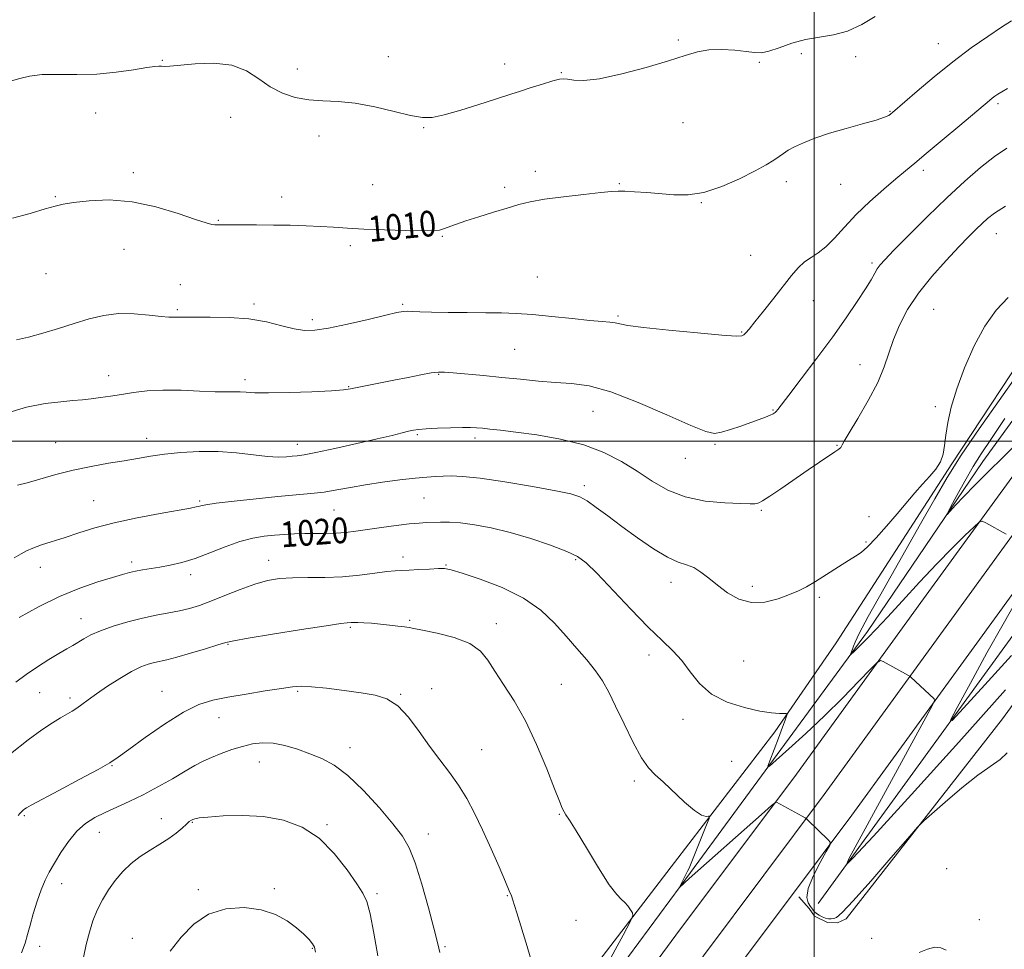
# Model space of a CAD drawing. Extents: x 2092300 to 2095200, y 362300 to 365200.
# Drawn here: x 2094252 to 2094559, y 363342 to 363631 of the extents above; entities that cross this region are included whole.
import ezdxf

# ---------------------------------------------------------------- set-up
doc = ezdxf.new("R2010")
doc.units = 0
doc.header["$MEASUREMENT"] = 0
for name, color, linetype, lineweight in [('32000', 7, 'Continuous', 0), ('DTM HARD BREAKLINE', 7, 'Continuous', 0), ('DTM SPOT ELEVATION', 2, 'Continuous', 13), ('INDEX CONTOUR', 41, 'Continuous', 13), ('INDEX CONTOUR LABEL', 244, 'Continuous', 0), ('INTERMEDIATE CONTOUR', 44, 'Continuous', 0)]:
    doc.layers.add(name, color=color, linetype=linetype, lineweight=lineweight)
doc.styles.add('Style-ITALICS', font='ITALICS.shx')

msp = doc.modelspace()

# ---------------------------------------------------------------- linework, layer by layer
at = {"layer": '32000', "flags": 128}
for points in [[(2094500, 365000), (2094500, 362500)], [(2095000, 363500), (2092500, 363500)]]:
    msp.add_lwpolyline(points, dxfattribs=at)
at = {"layer": 'DTM HARD BREAKLINE'}
for points in [[(2094153.778, 362932.457, 1041.07), (2094176.995, 362963.146, 1039.653), (2094220.553, 363023.737, 1036.568), (2094258.8, 363075.956, 1034.176), (2094301.482, 363134.835, 1031.401), (2094336.345, 363182.598, 1029.821), (2094375.652, 363235.461, 1028.079), (2094415.761, 363290.135, 1026.013), (2094456.826, 363346.013, 1023.798), (2094494.477, 363396.217, 1021.628), (2094533.293, 363449.71, 1019.192), (2094573.538, 363505.122, 1016.624), (2094615.002, 363562.307, 1013.597), (2094643.637, 363600.999, 1011.619), (2094676.096, 363645.774, 1008.858), (2094715.044, 363699.379, 1005.685), (2094755.572, 363755.489, 1002.614), (2094797.157, 363813.309, 1000.252), (2094839.325, 363872.131, 998.333), (2094886.344, 363935.879, 997.506), (2094927.779, 363993.225, 997.654), (2094957.548, 364033.688, 998.539), (2094978.471, 364062.641, 999.381), (2095000, 364092.877, 1000.883)], [(2094162.354, 362925.97, 1041.12), (2094185.65, 362956.763, 1039.703), (2094229.256, 363017.421, 1036.618), (2094267.491, 363069.623, 1034.226), (2094310.178, 363128.509, 1031.451), (2094345.003, 363176.22, 1029.871), (2094384.302, 363229.072, 1028.129), (2094424.429, 363283.771, 1026.063), (2094465.46, 363339.603, 1023.848), (2094503.131, 363389.833, 1021.678), (2094541.995, 363443.393, 1019.242), (2094582.241, 363498.806, 1016.674), (2094623.677, 363555.952, 1013.647), (2094652.312, 363594.645, 1011.669), (2094684.799, 363639.458, 1008.908), (2094723.752, 363693.07, 1005.735), (2094764.296, 363749.201, 1002.664), (2094805.892, 363807.037, 1000.302), (2094848.022, 363865.807, 998.383), (2094895.029, 363929.538, 997.556), (2094936.468, 363986.89, 997.704), (2094966.237, 364027.352, 998.589), (2094987.209, 364056.373, 999.431), (2095000, 364074.337, 1000.324)], [(2094474.094, 363333.193, 1023.798), (2094493.839, 363359.521, 1022.661), (2094511.784, 363383.449, 1021.628), (2094550.697, 363437.075, 1019.192), (2094590.944, 363492.491, 1016.624), (2094632.352, 363549.597, 1013.597), (2094660.987, 363588.29, 1011.619), (2094693.502, 363633.142, 1008.858), (2094732.461, 363686.762, 1005.685), (2094773.019, 363742.914, 1002.614), (2094814.627, 363800.765, 1000.252), (2094856.719, 363859.482, 998.333), (2094903.715, 363923.198, 997.506), (2094945.157, 363980.555, 997.654), (2094974.926, 364021.017, 998.539), (2094995.947, 364050.105, 999.381), (2095000, 364055.797, 999.664)], [(2094461.47, 363365.54, 1021.81), (2094516.58, 363440.68, 1017.59), (2094552.55, 363493.68, 1015.25), (2094591.32, 363547.15, 1013.75), (2094619.15, 363584.32, 1010.28), (2094657.21, 363640.32, 1007.1), (2094689.14, 363681.61, 1005.32), (2094728.06, 363734.75, 1003.07), (2094758.97, 363776.13, 999.97), (2094787.05, 363817.54, 997.28)], [(2094506.85, 363437.11, 1018.81), (2094542.94, 363492.92, 1018.16), (2094570.41, 363534.72, 1019), (2094581.63, 363554.63, 1018.44), (2094597.77, 363574.63, 1016.28), (2094620.74, 363605.73, 1013.19), (2094653.35, 363651.6, 1011.22), (2094681.41, 363688.51, 1010.66), (2094709.84, 363727.45, 1007.28), (2094729.49, 363752.61, 1005.04), (2094732.57, 363756.56, 1004.94), (2094755.24, 363787.51, 1001.19), (2094764.77, 363799.94, 999.97)], [(2094582.65, 363467.95, 1015.43), (2094501.28, 363355.88, 1020.49)], [(2094510.01, 363351.07, 1022.36), (2094558.67, 363413.49, 1021.61), (2094589.88, 363456.32, 1020.49), (2094593.15, 363463.78, 1018.33)], [(2094456.42, 363368.67, 1022.94), (2094487.76, 363409.445, 1020.31), (2094506.85, 363437.11, 1018.81)], [(2094328.23, 363189.8, 1028.84), (2094346.21, 363216.19, 1029.5), (2094358.05, 363240.64, 1030.62), (2094368.61, 363254.97, 1030.06), (2094387.03, 363278.17, 1028.75), (2094456.42, 363368.67, 1022.94)], [(2094252.53, 363077.57, 1031.47), (2094289.23, 363130.66, 1029.5), (2094331.95, 363187.38, 1027.9), (2094357.06, 363224.81, 1026.87), (2094392.64, 363272.72, 1025.28), (2094425.83, 363317.24, 1023.69), (2094426, 363317.57, 1023.69), (2094461.47, 363365.54, 1021.81)], [(2094510.01, 363351.07, 1022.36), (2094507.301, 363349.803, 1022.36), (2094504.155, 363349.975, 1022.328), (2094500.125, 363351.935, 1022.408), (2094498.422, 363354.286, 1022.457), (2094495.218, 363357.946, 1022.6)]]:
    msp.add_polyline3d(points, dxfattribs=at)
at = {"layer": 'DTM SPOT ELEVATION'}
for p in [(2094457.7, 363625.14, 1007.9), (2094538.71, 363623.95, 1009.2), (2094296.79, 363618.83, 1007.9), (2094367.21, 363619.95, 1007.3), (2094496.02, 363620.89, 1008.6), (2094512.91, 363619.92, 1008.7), (2094338.87, 363616.03, 1007.4), (2094403.49, 363617.61, 1007.4), (2094482.94, 363618.2, 1008.2), (2094421.21, 363614.9, 1007.9), (2094557.34, 363605.32, 1012.3), (2094276.01, 363602.36, 1008.9), (2094318.14, 363600.99, 1008.8), (2094523.65, 363602.93, 1009.9), (2094378.3, 363597.8, 1008.1), (2094459.07, 363599.35, 1008.35), (2094345.65, 363595.17, 1008.6), (2094287.77, 363583.72, 1009.7), (2094413.11, 363584.21, 1009.6), (2094534.03, 363584.5, 1012.4), (2094362.39, 363579.98, 1008.9), (2094403.56, 363579.15, 1009.7), (2094439.25, 363580.33, 1009.9), (2094491.36, 363580.93, 1010.5), (2094508.21, 363580.12, 1010.9), (2094263.48, 363576.28, 1009.9), (2094334.04, 363576.21, 1009.4), (2094464.83, 363574.36, 1010.1), (2094314.27, 363568.93, 1009.9), (2094384.11, 363563.9, 1010.12), (2094556.77, 363564.72, 1016.8), (2094355.41, 363561.03, 1010.4), (2094284.86, 363559.81, 1010.7), (2094480.25, 363557.96, 1010.9), (2094518.05, 363555.55, 1013.7), (2094260.5, 363552.31, 1010.7), (2094413.67, 363551.25, 1011.1), (2094302.41, 363548.87, 1011.2), (2094325.32, 363542.77, 1011.7), (2094371.71, 363542.65, 1011.8), (2094499.7, 363543.81, 1012.8), (2094301.45, 363541.01, 1011.8), (2094438.85, 363539.07, 1011.8), (2094537.26, 363541.16, 1017.1), (2094343.51, 363537.97, 1011.6), (2094477.43, 363534.06, 1011.9), (2094406.62, 363528.71, 1012.9), (2094514.3, 363523.92, 1015.2), (2094280.09, 363520.42, 1013.4), (2094382.96, 363520.89, 1014.1), (2094322.51, 363519.22, 1013.6), (2094354.84, 363517.04, 1013.9), (2094431, 363509.34, 1014.9), (2094487.21, 363509.72, 1013.9), (2094537.8, 363510.79, 1017.8), (2094376.26, 363502.09, 1016.2), (2094263.49, 363499.55, 1015.1), (2094291.91, 363500.9, 1015.4), (2094338.84, 363499.1, 1015.4), (2094394.31, 363501.01, 1016.4), (2094469.08, 363499.02, 1014.2), (2094507.14, 363498.7, 1015.9), (2094459.86, 363494.7, 1014.6), (2094428.32, 363486.15, 1017.6), (2094275.39, 363481.51, 1017.1), (2094308.42, 363481.37, 1017.8), (2094378.4, 363482.35, 1018.9), (2094350.26, 363478.6, 1018.9), (2094483.53, 363478.44, 1016.2), (2094517.13, 363476.49, 1017.7), (2094516.19, 363468.55, 1017.9), (2094287.28, 363462.35, 1019.6), (2094329.93, 363462.85, 1021.3), (2094371.81, 363463.92, 1021.5), (2094425.65, 363463.08, 1020.2), (2094258.78, 363460.69, 1018.7), (2094385.23, 363461.42, 1021.9), (2094305.65, 363458.42, 1020.5), (2094455.34, 363456.04, 1018.6), (2094480.74, 363454.81, 1017.5), (2094501.59, 363451.32, 1018.3), (2094271.47, 363444.66, 1021.31), (2094373.89, 363444.18, 1023.8), (2094355.36, 363442.04, 1024.2), (2094400.96, 363443.13, 1023.4), (2094317.22, 363436.74, 1024.1), (2094448.49, 363433.33, 1020.5), (2094478, 363431.5, 1019.1), (2094296.7, 363421.99, 1025.3), (2094339.01, 363422.02, 1026.2), (2094380.72, 363422.86, 1025.6), (2094421.13, 363424.19, 1023.1), (2094258.51, 363421.59, 1022.9), (2094267.97, 363419.95, 1023.6), (2094371.14, 363421.05, 1025.9), (2094314.46, 363413.8, 1026.7), (2094459.14, 363413.29, 1020.5), (2094355.28, 363404.45, 1027.4), (2094396.3, 363403.84, 1025.1), (2094281.14, 363398.88, 1026.09), (2094326.99, 363400.05, 1028.8), (2094474.31, 363400.23, 1020.8), (2094443.92, 363394.07, 1022.4), (2094253.8, 363383.23, 1026.2), (2094296.44, 363382.31, 1029.3), (2094420.58, 363383.64, 1024.1), (2094306.11, 363381.21, 1030.1), (2094348.11, 363380.5, 1029.8), (2094277.17, 363378.12, 1028.8), (2094379.7, 363377.58, 1027.3), (2094541.3, 363366.78, 1022.8), (2094265.36, 363362.08, 1028.6), (2094331.73, 363360.5, 1031.8), (2094307.99, 363360.18, 1031.8), (2094363.74, 363358.96, 1029.7), (2094404.3, 363358.31, 1026.1), (2094425.8, 363350.65, 1024.7), (2094551.5, 363350.82, 1023.2), (2094258.58, 363342.5, 1028.5), (2094287.47, 363345.06, 1031.5), (2094384.87, 363342.37, 1027.8), (2094517.92, 363344.99, 1023.4), (2094343.54, 363341.85, 1032.1)]:
    msp.add_point(p, dxfattribs=at)
at = {"layer": 'INDEX CONTOUR'}
for points in [[(2094561.469, 363631.072, 1010), (2094558.367, 363629.086, 1010), (2094554.1281, 363626.2629, 1010), (2094548.962, 363622.639, 1010), (2094543.24, 363618.349, 1010), (2094537.389, 363613.631, 1010), (2094532.061, 363609.125, 1010), (2094524.455, 363602.531, 1010), (2094523.903, 363602.075, 1010), (2094523.261, 363601.625, 1010), (2094521.928, 363601.01, 1010), (2094519.322, 363600.144, 1010), (2094515.107, 363598.974, 1010), (2094509.945, 363597.577, 1010), (2094504.742, 363596.065, 1010), (2094500.256, 363594.542, 1010), (2094496.637, 363593.097, 1010), (2094493.886, 363591.8149, 1010), (2094491.936, 363590.742, 1010), (2094490.467, 363589.781, 1010), (2094489.093, 363588.7979, 1010), (2094487.423, 363587.6549, 1010), (2094485.052, 363586.201, 1010), (2094481.572, 363584.279, 1010), (2094476.768, 363581.863, 1010), (2094471.2071, 363579.438, 1010), (2094465.649, 363577.618, 1010), (2094460.685, 363576.8449, 1010), (2094456.219, 363576.857, 1010), (2094447.8179, 363577.5731, 1010), (2094444.026, 363577.83, 1010), (2094441.012, 363577.981, 1010), (2094438.92, 363578.008, 1010), (2094436.814, 363577.874, 1010), (2094433.494, 363577.534, 1010), (2094428.192, 363576.969, 1010), (2094421.884, 363576.247, 1010), (2094415.98, 363575.46, 1010), (2094411.502, 363574.666, 1010), (2094407.9169, 363573.791, 1010), (2094404.305, 363572.727, 1010), (2094400.015, 363571.418, 1010), (2094395.469, 363570.006, 1010), (2094391.36, 363568.686, 1010), (2094388.227, 363567.615, 1010), (2094384.45, 363566.232, 1010), (2094383.229, 363565.871, 1010), (2094381.465, 363565.689, 1010), (2094378.155, 363565.654, 1010), (2094372.696, 363565.736, 1010), (2094366.07, 363565.91, 1010), (2094359.653, 363566.1529, 1010), (2094354.478, 363566.44, 1010), (2094350.189, 363566.7339, 1010), (2094346.081, 363566.996, 1010), (2094341.587, 363567.196, 1010), (2094336.68, 363567.335, 1010), (2094331.468, 363567.421, 1010), (2094326.145, 363567.463, 1010), (2094321.258, 363567.474, 1010), (2094317.443, 363567.463, 1010), (2094313.9, 363567.441, 1010), (2094313.151, 363567.469, 1010), (2094312.246, 363567.597, 1010), (2094310.474, 363568.071, 1010), (2094307.105, 363569.182, 1010), (2094301.679, 363571.053, 1010), (2094294.812, 363573.1319, 1010), (2094287.389, 363574.7, 1010), (2094280.237, 363575.233, 1010), (2094273.96, 363574.997, 1010), (2094269.102, 363574.453, 1010), (2094265.904, 363573.946, 1010), (2094263.375, 363573.355, 1010), (2094260.216, 363572.44, 1010), (2094255.541, 363571.071, 1010), (2094250.111, 363569.554, 1010)], [(2094559.668, 363422.482, 1020), (2094545.12, 363406.199, 1020), (2094530.305, 363389.865, 1020), (2094518.453, 363376.89, 1020), (2094511.98, 363369.864, 1020), (2094510.036, 363368.087, 1020), (2094510.956, 363370.032, 1020), (2094534.814, 363413.828, 1020), (2094536.892, 363417.6849, 1020), (2094537.554, 363419.206, 1020), (2094537.364, 363419.693, 1020), (2094530.147, 363426.49, 1020), (2094529.787, 363426.779, 1020), (2094529.401, 363427.007, 1020), (2094521.498, 363431.373, 1020), (2094520.633, 363431.681, 1020), (2094519.617, 363431.065, 1020), (2094517.58, 363428.996, 1020), (2094513.893, 363425.155, 1020), (2094508.9, 363420.049, 1020), (2094503.1869, 363414.395, 1020), (2094497.363, 363408.881, 1020), (2094492.124, 363404.083, 1020), (2094488.192, 363400.55, 1020), (2094486.09, 363398.73, 1020), (2094485.556, 363398.681, 1020), (2094486.135, 363400.36, 1020), (2094488.859, 363407.398, 1020), (2094490.173, 363410.836, 1020), (2094491.002, 363413.068, 1020), (2094491.42, 363414.256, 1020), (2094491.595, 363414.803, 1020), (2094491.6329, 363415.055, 1020), (2094491.383, 363415.146, 1020), (2094489.159, 363415.1659, 1020), (2094486.729, 363415.353, 1020), (2094483.103, 363415.89, 1020), (2094478.2371, 363416.947, 1020), (2094472.876, 363418.661, 1020), (2094467.965, 363421.158, 1020), (2094464.201, 363424.453, 1020), (2094461.295, 363428.124, 1020), (2094458.714, 363431.634, 1020), (2094455.948, 363434.678, 1020), (2094452.5911, 363437.861, 1020), (2094448.26, 363442.017, 1020), (2094442.821, 363447.616, 1020), (2094432.266, 363458.827, 1020), (2094428.942, 363462.115, 1020), (2094426.239, 363464.084, 1020), (2094422.842, 363465.661, 1020), (2094417.802, 363467.562, 1020), (2094411.634, 363469.645, 1020), (2094405.217, 363471.557, 1020), (2094399.301, 363473.01, 1020), (2094394.12, 363473.994, 1020), (2094389.774, 363474.568, 1020), (2094386.309, 363474.802, 1020), (2094383.551, 363474.811, 1020), (2094379.18, 363474.637, 1020), (2094376.849, 363474.495, 1020), (2094373.788, 363474.2131, 1020), (2094369.71, 363473.736, 1020), (2094365.125, 363473.1369, 1020), (2094360.74, 363472.52, 1020), (2094357.08, 363471.98, 1020), (2094353.941, 363471.562, 1020), (2094350.932, 363471.303, 1020), (2094347.753, 363471.216, 1020), (2094341.163, 363471.229, 1020), (2094337.986, 363471.151, 1020), (2094334.873, 363470.985, 1020), (2094331.743, 363470.743, 1020), (2094328.495, 363470.403, 1020), (2094324.965, 363469.801, 1020), (2094320.97, 363468.737, 1020), (2094316.425, 363467.113, 1020), (2094311.636, 363465.233, 1020), (2094307.006, 363463.502, 1020), (2094302.86, 363462.234, 1020), (2094299.207, 363461.371, 1020), (2094295.98, 363460.767, 1020), (2094290.617, 363459.8749, 1020), (2094288.465, 363459.481, 1020), (2094286.556, 363459.046, 1020), (2094284.357, 363458.438, 1020), (2094281.228, 363457.512, 1020), (2094276.709, 363456.128, 1020), (2094271.055, 363454.183, 1020), (2094264.699, 363451.5841, 1020), (2094258.138, 363448.365, 1020), (2094252.115, 363445.065, 1020)], [(2094363.966, 363339.599, 1030), (2094362.775, 363346.611, 1030), (2094361.608, 363352.653, 1030), (2094360.583, 363356.477, 1030), (2094359.339, 363359.077, 1030), (2094357.393, 363362.007, 1030), (2094354.379, 363366.374, 1030), (2094350.396, 363371.494, 1030), (2094345.657, 363376.235, 1030), (2094340.3459, 363379.694, 1030), (2094334.541, 363381.876, 1030), (2094328.289, 363383.013, 1030), (2094321.775, 363383.353, 1030), (2094315.729, 363383.191, 1030), (2094311.018, 363382.839, 1030), (2094308.24, 363382.547, 1030), (2094306.927, 363382.322, 1030), (2094306.34, 363382.113, 1030), (2094305.843, 363381.851, 1030), (2094305.199, 363381.401, 1030), (2094304.272, 363380.612, 1030), (2094302.942, 363379.385, 1030), (2094301.149, 363377.834, 1030), (2094298.849, 363376.1241, 1030), (2094296.053, 363374.379, 1030), (2094292.979, 363372.552, 1030), (2094289.902, 363370.5531, 1030), (2094287.047, 363368.31, 1030), (2094284.4469, 363365.817, 1030), (2094282.087, 363363.086, 1030), (2094279.96, 363360.135, 1030), (2094278.085, 363357.013, 1030), (2094276.485, 363353.777, 1030), (2094275.167, 363350.453, 1030), (2094274.063, 363346.951, 1030), (2094273.088, 363343.148, 1030)], [(2094273.088, 363343.148, 1030), (2094272.168, 363339.018, 1030)]]:
    msp.add_polyline3d(points, dxfattribs=at)
at = {"layer": 'INTERMEDIATE CONTOUR'}
for points in [[(2094518.97, 363632.4309, 1008), (2094514.823, 363629.911, 1008), (2094510.439, 363627.867, 1008), (2094506.027, 363626.707, 1008), (2094501.638, 363626.051, 1008), (2094497.283, 363625.321, 1008), (2094493.024, 363624.115, 1008), (2094489.129, 363622.726, 1008), (2094485.916, 363621.624, 1008), (2094483.53, 363621.16, 1008), (2094481.414, 363621.212, 1008), (2094478.838, 363621.542, 1008), (2094475.298, 363621.919, 1008), (2094471.201, 363622.146, 1008), (2094467.18, 363622.033, 1008), (2094463.601, 363621.424, 1008), (2094459.746, 363620.294, 1008), (2094454.626, 363618.651, 1008), (2094447.672, 363616.589, 1008), (2094439.989, 363614.55, 1008), (2094433.102, 363613.06, 1008), (2094428.188, 363612.488, 1008), (2094425.047, 363612.567, 1008), (2094423.134, 363612.871, 1008), (2094421.874, 363613.029, 1008), (2094420.577, 363612.8859, 1008), (2094418.527, 363612.342, 1008), (2094415.28, 363611.363, 1008), (2094411.499, 363610.186, 1008), (2094408.116, 363609.113, 1008), (2094405.721, 363608.337, 1008), (2094400.3409, 363606.573, 1008), (2094395.469, 363605.006, 1008), (2094389.805, 363603.249, 1008), (2094384.669, 363601.778, 1008), (2094380.957, 363600.987, 1008), (2094377.872, 363600.9329, 1008), (2094374.192, 363601.585, 1008), (2094369.052, 363602.8389, 1008), (2094362.998, 363604.284, 1008), (2094356.929, 363605.433, 1008), (2094351.554, 363605.954, 1008), (2094346.809, 363606.139, 1008), (2094342.438, 363606.432, 1008), (2094338.237, 363607.21, 1008), (2094334.214, 363608.568, 1008), (2094330.424, 363610.533, 1008), (2094326.829, 363613.015, 1008), (2094323.002, 363615.4719, 1008), (2094318.418, 363617.2441, 1008), (2094312.824, 363617.8731, 1008), (2094307.054, 363617.697, 1008), (2094299.116, 363616.981, 1008), (2094297.424, 363616.897, 1008), (2094296.505, 363616.925, 1008), (2094295.724, 363616.97, 1008), (2094294.422, 363616.894, 1008), (2094291.932, 363616.545, 1008), (2094287.798, 363615.85, 1008), (2094282.401, 363615.051, 1008), (2094276.331, 363614.472, 1008), (2094270.155, 363614.324, 1008), (2094264.338, 363614.383, 1008), (2094259.323, 363614.313, 1008), (2094255.417, 363613.868, 1008), (2094252.374, 363613.159, 1008), (2094249.814, 363612.383, 1008)], [(2094560.234, 363610.013, 1012), (2094558.481, 363608.993, 1012), (2094557.22, 363608.222, 1012), (2094556.285, 363607.6, 1012), (2094555.501, 363607.019, 1012), (2094554.6099, 363606.296, 1012), (2094545.399, 363598.483, 1012), (2094539.943, 363593.875, 1012), (2094534.958, 363589.691, 1012), (2094531.334, 363586.687, 1012), (2094528.496, 363584.355, 1012), (2094525.504, 363581.874, 1012), (2094521.674, 363578.621, 1012), (2094517.348, 363574.776, 1012), (2094513.122, 363570.717, 1012), (2094509.469, 363566.807, 1012), (2094506.367, 363563.341, 1012), (2094503.668, 363560.597, 1012), (2094501.243, 363558.722, 1012), (2094499.034, 363557.343, 1012), (2094496.998, 363555.959, 1012), (2094495.056, 363554.13, 1012), (2094492.969, 363551.679, 1012), (2094487.389, 363544.59, 1012), (2094484.209, 363540.579, 1012), (2094481.508, 363537.197, 1012), (2094479.725, 363534.997, 1012), (2094478.696, 363533.784, 1012), (2094478.108, 363533.175, 1012), (2094477.476, 363532.861, 1012), (2094475.637, 363532.824, 1012), (2094471.259, 363533.12, 1012), (2094463.649, 363533.764, 1012), (2094454.667, 363534.601, 1012), (2094446.815, 363535.436, 1012), (2094441.96, 363536.109, 1012), (2094439.439, 363536.599, 1012), (2094437.956, 363536.921, 1012), (2094436.336, 363537.112, 1012), (2094433.896, 363537.303, 1012), (2094430.075, 363537.646, 1012), (2094424.585, 363538.2369, 1012), (2094418.246, 363538.934, 1012), (2094412.15, 363539.535, 1012), (2094407.07, 363539.888, 1012), (2094402.494, 363540.04, 1012), (2094397.5889, 363540.084, 1012), (2094391.822, 363540.105, 1012), (2094385.87, 363540.142, 1012), (2094380.708, 363540.22, 1012), (2094377.07, 363540.353, 1012), (2094374.714, 363540.489, 1012), (2094373.152, 363540.56, 1012), (2094371.8279, 363540.484, 1012), (2094369.894, 363540.122, 1012), (2094366.43, 363539.322, 1012), (2094360.921, 363538.023, 1012), (2094354.463, 363536.542, 1012), (2094348.556, 363535.292, 1012), (2094344.284, 363534.609, 1012), (2094341.073, 363534.536, 1012), (2094337.933, 363535.044, 1012), (2094334.05, 363536.042, 1012), (2094329.308, 363537.21, 1012), (2094323.768, 363538.169, 1012), (2094317.631, 363538.64, 1012), (2094311.677, 363538.743, 1012), (2094306.826, 363538.698, 1012), (2094303.737, 363538.682, 1012), (2094302.025, 363538.695, 1012), (2094301.0419, 363538.692, 1012), (2094300.156, 363538.657, 1012), (2094298.803, 363538.6839, 1012), (2094296.434, 363538.895, 1012), (2094292.701, 363539.336, 1012), (2094288.059, 363539.748, 1012), (2094283.161, 363539.7949, 1012), (2094278.508, 363539.229, 1012), (2094273.99, 363538.151, 1012), (2094269.342, 363536.745, 1012), (2094264.414, 363535.202, 1012), (2094259.505, 363533.717, 1012), (2094255.025, 363532.491, 1012), (2094251.298, 363531.655, 1012)], [(2094560.108, 363591.425, 1014), (2094556.247, 363588.769, 1014), (2094551.888, 363585.347, 1014), (2094546.928, 363581.083, 1014), (2094541.353, 363575.941, 1014), (2094535.299, 363570.061, 1014), (2094529.507, 363564.268, 1014), (2094524.872, 363559.556, 1014), (2094522.022, 363556.625, 1014), (2094520.524, 363554.972, 1014), (2094519.6801, 363553.797, 1014), (2094518.862, 363552.388, 1014), (2094517.725, 363550.383, 1014), (2094515.991, 363547.507, 1014), (2094513.433, 363543.548, 1014), (2094510.019, 363538.541, 1014), (2094505.766, 363532.5831, 1014), (2094500.835, 363525.933, 1014), (2094495.971, 363519.506, 1014), (2094492.0639, 363514.381, 1014), (2094488.668, 363509.8899, 1014), (2094488.195, 363509.308, 1014), (2094487.788, 363508.932, 1014), (2094487.202, 363508.566, 1014), (2094486.262, 363508.127, 1014), (2094484.822, 363507.544, 1014), (2094482.8281, 363506.7871, 1014), (2094480.254, 363505.84, 1014), (2094477.159, 363504.725, 1014), (2094473.96, 363503.634, 1014), (2094471.1589, 363502.796, 1014), (2094468.94, 363502.475, 1014), (2094466.209, 363503.044, 1014), (2094461.555, 363504.911, 1014), (2094454.107, 363508.223, 1014), (2094445.177, 363512.094, 1014), (2094436.618, 363515.383, 1014), (2094429.827, 363517.244, 1014), (2094424.37, 363518.024, 1014), (2094419.358, 363518.367, 1014), (2094414.067, 363518.795, 1014), (2094408.459, 363519.346, 1014), (2094402.661, 363519.936, 1014), (2094396.879, 363520.489, 1014), (2094387.4911, 363521.335, 1014), (2094384.801, 363521.5589, 1014), (2094382.837, 363521.574, 1014), (2094380.619, 363521.309, 1014), (2094377.401, 363520.725, 1014), (2094373.377, 363519.917, 1014), (2094368.9741, 363519.014, 1014), (2094355.497, 363516.305, 1014), (2094353.242, 363516.011, 1014), (2094349.501, 363515.752, 1014), (2094343.436, 363515.464, 1014), (2094336.311, 363515.207, 1014), (2094329.916, 363515.076, 1014), (2094325.598, 363515.1261, 1014), (2094322.941, 363515.273, 1014), (2094321.087, 363515.393, 1014), (2094319.234, 363515.405, 1014), (2094316.804, 363515.386, 1014), (2094313.271, 363515.452, 1014), (2094308.341, 363515.668, 1014), (2094302.627, 363515.898, 1014), (2094296.971, 363515.951, 1014), (2094292.042, 363515.694, 1014), (2094287.808, 363515.2091, 1014), (2094284.066, 363514.635, 1014), (2094280.642, 363514.088, 1014), (2094277.492, 363513.614, 1014), (2094274.604, 363513.235, 1014), (2094271.8809, 363512.9551, 1014), (2094268.898, 363512.688, 1014), (2094265.146, 363512.327, 1014), (2094260.254, 363511.73, 1014), (2094254.397, 363510.615, 1014), (2094247.888, 363508.664, 1014)], [(2094559.634, 363573.292, 1016), (2094556.268, 363571.117, 1016), (2094554.07, 363569.458, 1016), (2094552.365, 363567.926, 1016), (2094550.542, 363566.148, 1016), (2094548.233, 363563.804, 1016), (2094545.132, 363560.591, 1016), (2094541.0991, 363556.33, 1016), (2094536.656, 363551.357, 1016), (2094532.488, 363546.132, 1016), (2094529.142, 363541.051, 1016), (2094526.609, 363536.234, 1016), (2094524.741, 363531.735, 1016), (2094521.861, 363523.21, 1016), (2094519.807, 363518.339, 1016), (2094516.84, 363512.697, 1016), (2094513.578, 363507.098, 1016), (2094510.8781, 363502.612, 1016), (2094509.367, 363500.0089, 1016), (2094508.763, 363498.859, 1016), (2094508.5571, 363498.43, 1016), (2094508.286, 363498.086, 1016), (2094507.667, 363497.567, 1016), (2094506.462, 363496.709, 1016), (2094501.687, 363493.498, 1016), (2094498.104, 363491.069, 1016), (2094489.621, 363485.223, 1016), (2094486.126, 363482.847, 1016), (2094483.938, 363481.443, 1016), (2094482.77, 363480.813, 1016), (2094482.127, 363480.604, 1016), (2094481.465, 363480.525, 1016), (2094480.051, 363480.521, 1016), (2094477.108, 363480.593, 1016), (2094472.1709, 363480.795, 1016), (2094466.033, 363481.378, 1016), (2094459.804, 363482.643, 1016), (2094454.338, 363484.784, 1016), (2094449.473, 363487.567, 1016), (2094444.792, 363490.65, 1016), (2094439.895, 363493.717, 1016), (2094434.45, 363496.541, 1016), (2094428.145, 363498.918, 1016), (2094420.889, 363500.702, 1016), (2094413.494, 363501.964, 1016), (2094407, 363502.832, 1016), (2094402.194, 363503.424, 1016), (2094398.864, 363503.814, 1016), (2094396.55, 363504.067, 1016), (2094394.762, 363504.235, 1016), (2094392.898, 363504.323, 1016), (2094390.327, 363504.321, 1016), (2094386.675, 363504.229, 1016), (2094382.609, 363504.075, 1016), (2094379.054, 363503.897, 1016), (2094376.673, 363503.712, 1016), (2094375.064, 363503.477, 1016), (2094373.565, 363503.13, 1016), (2094371.539, 363502.608, 1016), (2094368.452, 363501.8319, 1016), (2094363.803, 363500.724, 1016), (2094357.427, 363499.275, 1016), (2094350.533, 363497.758, 1016), (2094344.6721, 363496.516, 1016), (2094340.967, 363495.801, 1016), (2094338.843, 363495.477, 1016), (2094337.295, 363495.318, 1016), (2094335.449, 363495.159, 1016), (2094332.947, 363495.094, 1016), (2094329.5549, 363495.279, 1016), (2094319.9069, 363496.417, 1016), (2094314.184, 363496.8419, 1016), (2094308.289, 363496.8419, 1016), (2094302.586, 363496.495, 1016), (2094297.448, 363495.953, 1016), (2094293.091, 363495.341, 1016), (2094289.092, 363494.675, 1016), (2094284.867, 363493.946, 1016), (2094279.983, 363493.133, 1016), (2094274.603, 363492.178, 1016), (2094269.042, 363491.012, 1016), (2094263.62, 363489.621, 1016), (2094254.617, 363487.0601, 1016), (2094251.628, 363486.329, 1016)], [(2094560.4459, 363544.797, 1018), (2094556.784, 363540.8711, 1018), (2094553.216, 363535.929, 1018), (2094549.839, 363529.744, 1018), (2094546.84, 363522.94, 1018), (2094544.426, 363516.348, 1018), (2094542.743, 363510.644, 1018), (2094541.675, 363505.874, 1018), (2094541.044, 363501.926, 1018), (2094540.649, 363498.675, 1018), (2094540.197, 363495.949, 1018), (2094539.373, 363493.564, 1018), (2094537.946, 363491.3381, 1018), (2094536.021, 363489.099, 1018), (2094533.789, 363486.679, 1018), (2094531.393, 363483.933, 1018), (2094525.84, 363477.332, 1018), (2094522.571, 363473.546, 1018), (2094519.341, 363469.941, 1018), (2094516.612, 363467.091, 1018), (2094514.651, 363465.352, 1018), (2094512.93, 363464.196, 1018), (2094510.722, 363462.877, 1018), (2094507.543, 363460.862, 1018), (2094503.862, 363458.4801, 1018), (2094500.392, 363456.275, 1018), (2094497.62, 363454.644, 1018), (2094495.142, 363453.399, 1018), (2094492.33, 363452.206, 1018), (2094488.735, 363450.882, 1018), (2094484.617, 363449.85, 1018), (2094480.417, 363449.683, 1018), (2094476.503, 363450.77, 1018), (2094472.969, 363452.757, 1018), (2094469.842, 363455.107, 1018), (2094467.12, 363457.344, 1018), (2094464.702, 363459.24, 1018), (2094462.46, 363460.628, 1018), (2094460.221, 363461.4811, 1018), (2094457.624, 363462.331, 1018), (2094454.265, 363463.85, 1018), (2094449.903, 363466.501, 1018), (2094444.973, 363469.905, 1018), (2094440.073, 363473.477, 1018), (2094435.716, 363476.707, 1018), (2094432.06, 363479.388, 1018), (2094429.179, 363481.3929, 1018), (2094426.907, 363482.6859, 1018), (2094424.124, 363483.606, 1018), (2094419.4709, 363484.582, 1018), (2094412.151, 363485.91, 1018), (2094403.61, 363487.339, 1018), (2094395.852, 363488.481, 1018), (2094390.401, 363489.053, 1018), (2094386.851, 363489.186, 1018), (2094384.3109, 363489.1161, 1018), (2094381.959, 363489.021, 1018), (2094379.232, 363488.861, 1018), (2094375.633, 363488.536, 1018), (2094370.869, 363487.98, 1018), (2094365.457, 363487.246, 1018), (2094360.119, 363486.42, 1018), (2094355.407, 363485.5851, 1018), (2094351.196, 363484.813, 1018), (2094347.189, 363484.174, 1018), (2094343.068, 363483.7, 1018), (2094332.771, 363482.781, 1018), (2094326.004, 363482.099, 1018), (2094319.168, 363481.344, 1018), (2094313.621, 363480.674, 1018), (2094310.343, 363480.206, 1018), (2094308.805, 363479.909, 1018), (2094308.097, 363479.708, 1018), (2094307.315, 363479.517, 1018), (2094305.583, 363479.1869, 1018), (2094296.152, 363477.499, 1018), (2094288.952, 363476.126, 1018), (2094281.8, 363474.584, 1018), (2094275.7761, 363473.009, 1018), (2094270.793, 363471.4771, 1018), (2094266.474, 363470.05, 1018), (2094259.102, 363467.662, 1018), (2094256.383, 363466.692, 1018), (2094254.445, 363465.822, 1018), (2094252.743, 363464.871, 1018), (2094250.579, 363463.624, 1018)], [(2094559.879, 363471.066, 1018), (2094553.555, 363474.558, 1018), (2094552.363, 363475.095, 1018), (2094551.397, 363474.785, 1018), (2094549.831, 363473.36, 1018), (2094547.02, 363470.629, 1018), (2094543.0559, 363466.696, 1018), (2094538.2159, 363461.741, 1018), (2094532.836, 363456.041, 1018), (2094527.49, 363450.267, 1018), (2094522.814, 363445.189, 1018), (2094519.2839, 363441.392, 1018), (2094516.751, 363438.722, 1018), (2094514.906, 363436.841, 1018), (2094513.49, 363435.458, 1018), (2094512.442, 363434.477, 1018), (2094511.393, 363433.543, 1018), (2094511.302, 363433.535, 1018), (2094511.401, 363433.821, 1018), (2094511.911, 363435.173, 1018), (2094512.248, 363436.126, 1018), (2094512.728, 363437.405, 1018), (2094513.997, 363440.058, 1018), (2094516.836, 363445.358, 1018), (2094521.677, 363453.999, 1018), (2094533.157, 363474.244, 1018), (2094537.565, 363482.069, 1018), (2094541.441, 363488.707, 1018), (2094545.844, 363495.647, 1018), (2094551.482, 363503.921, 1018), (2094557.679, 363512.74, 1018), (2094563.408, 363520.859, 1018)], [(2094563.718, 363499.877, 1016), (2094558.926, 363495.078, 1016), (2094554.274, 363490.479, 1016), (2094550.095, 363486.313, 1016), (2094546.671, 363482.79, 1016), (2094544.076, 363480.029, 1016), (2094542.332, 363478.13, 1016), (2094541.465, 363477.222, 1016), (2094541.517, 363477.575, 1016), (2094542.53, 363479.491, 1016), (2094544.467, 363483.067, 1016), (2094546.963, 363487.576, 1016), (2094549.573, 363492.086, 1016), (2094552.066, 363496.066, 1016), (2094555.084, 363500.592, 1016), (2094559.487, 363507.143, 1016)], [(2094560.125, 363402.905, 1022), (2094558.013, 363400.779, 1022), (2094551.054, 363395.901, 1022), (2094545.992, 363391.895, 1022), (2094540.801, 363387.511, 1022), (2094536.635, 363383.89, 1022), (2094534.181, 363381.699, 1022), (2094532.251, 363379.704, 1022), (2094529.194, 363376.192, 1022), (2094523.9259, 363370.092, 1022), (2094517.649, 363362.879, 1022), (2094512.138, 363356.665, 1022), (2094508.727, 363353.045, 1022), (2094506.997, 363351.54, 1022), (2094506.09, 363351.153, 1022), (2094505.288, 363351.055, 1022), (2094504.435, 363351.1, 1022), (2094503.513, 363351.31, 1022), (2094502.526, 363351.695, 1022), (2094501.554, 363352.21, 1022), (2094500.702, 363352.797, 1022), (2094500.03, 363353.42, 1022), (2094499.443, 363354.122, 1022), (2094498.803, 363354.969, 1022), (2094498.084, 363356.079, 1022), (2094497.69, 363357.797, 1022), (2094498.138, 363360.523, 1022), (2094499.722, 363364.41, 1022), (2094501.869, 363368.626, 1022), (2094503.786, 363372.096, 1022), (2094504.834, 363374.053, 1022), (2094505.006, 363374.9809, 1022), (2094504.449, 363375.6769, 1022), (2094497.965, 363381.967, 1022), (2094497.618, 363382.284, 1022), (2094497.165, 363382.579, 1022), (2094496.22, 363383.105, 1022), (2094488.288, 363387.4639, 1022), (2094487.935, 363387.42, 1022), (2094486.703, 363386.428, 1022), (2094483.535, 363383.638, 1022), (2094461.0639, 363363.711, 1022), (2094458.057, 363360.872, 1022), (2094458.04, 363360.976, 1022), (2094458.341, 363361.588, 1022), (2094460.554, 363365.941, 1022), (2094460.988, 363366.934, 1022), (2094461.832, 363368.99, 1022), (2094466.4661, 363380.396, 1022), (2094467.258, 363382.395, 1022), (2094467.413, 363383.1031, 1022), (2094467.064, 363383.125, 1022), (2094466.2841, 363383.057, 1022), (2094464.907, 363383.446, 1022), (2094462.709, 363384.831, 1022), (2094459.611, 363387.508, 1022), (2094452.912, 363393.848, 1022), (2094450.432, 363396.04, 1022), (2094448.368, 363398.152, 1022), (2094446.204, 363401.276, 1022), (2094443.581, 363406.126, 1022), (2094440.748, 363411.8999, 1022), (2094438.112, 363417.415, 1022), (2094435.943, 363421.7781, 1022), (2094433.976, 363425.269, 1022), (2094431.813, 363428.458, 1022), (2094429.146, 363431.816, 1022), (2094426.038, 363435.428, 1022), (2094422.641, 363439.28, 1022), (2094419.001, 363443.319, 1022), (2094414.737, 363447.339, 1022), (2094409.362, 363451.096, 1022), (2094402.703, 363454.364, 1022), (2094395.861, 363456.995, 1022), (2094390.252, 363458.862, 1022), (2094386.841, 363459.901, 1022), (2094384.799, 363460.3, 1022), (2094382.846, 363460.313, 1022), (2094380.035, 363460.166, 1022), (2094376.758, 363459.971, 1022), (2094373.741, 363459.816, 1022), (2094371.46, 363459.746, 1022), (2094369.391, 363459.652, 1022), (2094366.76, 363459.386, 1022), (2094362.986, 363458.861, 1022), (2094358.261, 363458.243, 1022), (2094352.967, 363457.76, 1022), (2094347.485, 363457.568, 1022), (2094342.171, 363457.539, 1022), (2094337.378, 363457.474, 1022), (2094333.308, 363457.1871, 1022), (2094329.562, 363456.543, 1022), (2094325.592, 363455.417, 1022), (2094321.035, 363453.771, 1022), (2094316.283, 363451.891, 1022), (2094311.915, 363450.151, 1022), (2094308.335, 363448.834, 1022), (2094305.249, 363447.881, 1022), (2094302.188, 363447.148, 1022), (2094298.764, 363446.491, 1022), (2094294.903, 363445.775, 1022), (2094290.6121, 363444.867, 1022), (2094285.982, 363443.6789, 1022), (2094281.441, 363442.314, 1022), (2094277.499, 363440.922, 1022), (2094274.526, 363439.624, 1022), (2094272.325, 363438.444, 1022), (2094268.887, 363436.376, 1022), (2094266.995, 363435.267, 1022), (2094264.566, 363433.828, 1022), (2094261.41, 363431.914, 1022), (2094257.844, 363429.666, 1022), (2094254.312, 363427.2981, 1022), (2094251.1, 363424.938, 1022)], [(2094561.545, 363433.224, 1018), (2094553.213, 363424.038, 1018), (2094546.548, 363416.741, 1018), (2094542.991, 363412.943, 1018), (2094542.478, 363413.01, 1018), (2094544.572, 363417.001, 1018), (2094548.713, 363424.599, 1018), (2094553.871, 363433.999, 1018), (2094558.896, 363443.021, 1018), (2094562.855, 363449.931, 1018)], [(2094424.522, 363316.8279, 1024), (2094440.402, 363345.992, 1024), (2094442.749, 363350.361, 1024), (2094443.504, 363352.163, 1024), (2094443.314, 363352.943, 1024), (2094442.733, 363353.936, 1024), (2094441.938, 363355.138, 1024), (2094441.012, 363356.237, 1024), (2094439.958, 363357.141, 1024), (2094438.457, 363358.64, 1024), (2094436.111, 363361.747, 1024), (2094432.7329, 363367.019, 1024), (2094428.992, 363373.2, 1024), (2094425.768, 363378.578, 1024), (2094423.722, 363381.876, 1024), (2094422.623, 363383.555, 1024), (2094422.019, 363384.51, 1024), (2094421.4761, 363385.624, 1024), (2094420.615, 363387.737, 1024), (2094419.075, 363391.678, 1024), (2094416.613, 363397.9071, 1024), (2094413.46, 363405.42, 1024), (2094409.963, 363412.848, 1024), (2094406.453, 363419.092, 1024), (2094403.197, 363424.148, 1024), (2094400.443, 363428.281, 1024), (2094398.253, 363431.7259, 1024), (2094395.938, 363434.582, 1024), (2094392.621, 363436.9141, 1024), (2094387.796, 363438.776, 1024), (2094382.451, 363440.183, 1024), (2094377.944, 363441.137, 1024), (2094375.236, 363441.673, 1024), (2094373.696, 363441.945, 1024), (2094372.298, 363442.138, 1024), (2094370.239, 363442.399, 1024), (2094367.624, 363442.71, 1024), (2094364.784, 363443.013, 1024), (2094362.031, 363443.26, 1024), (2094359.594, 363443.434, 1024), (2094357.684, 363443.5289, 1024), (2094356.435, 363443.543, 1024), (2094355.671, 363443.51, 1024), (2094354.428, 363443.417, 1024), (2094352.428, 363443.169, 1024), (2094347.878, 363442.499, 1024), (2094340.1479, 363441.285, 1024), (2094331.175, 363439.841, 1024), (2094323.533, 363438.585, 1024), (2094319.047, 363437.801, 1024), (2094316.535, 363437.232, 1024), (2094314.065, 363436.4831, 1024), (2094310.216, 363435.2891, 1024), (2094305.596, 363433.891, 1024), (2094301.324, 363432.66, 1024), (2094298.243, 363431.867, 1024), (2094294.302, 363431.002, 1024), (2094292.406, 363430.488, 1024), (2094290.115, 363429.623, 1024), (2094287.2, 363428.188, 1024), (2094283.574, 363426.074, 1024), (2094279.715, 363423.619, 1024), (2094276.248, 363421.277, 1024), (2094273.634, 363419.403, 1024), (2094271.707, 363417.964, 1024), (2094270.144, 363416.832, 1024), (2094268.643, 363415.869, 1024), (2094265.031, 363413.762, 1024), (2094262.54, 363412.238, 1024), (2094259.2641, 363410.047, 1024), (2094254.921, 363406.885, 1024), (2094249.417, 363402.556, 1024)], [(2094411.495, 363339.242, 1026), (2094410.498, 363342.47, 1026), (2094407.31, 363352.967, 1026), (2094406.595, 363355.275, 1026), (2094406.056, 363356.9619, 1026), (2094405.611, 363358.245, 1026), (2094404.963, 363359.863, 1026), (2094403.767, 363362.685, 1026), (2094401.792, 363367.274, 1026), (2094399.292, 363372.969, 1026), (2094396.642, 363378.807, 1026), (2094394.125, 363384.015, 1026), (2094391.666, 363388.597, 1026), (2094389.099, 363392.752, 1026), (2094386.295, 363396.685, 1026), (2094383.276, 363400.647, 1026), (2094380.098, 363404.893, 1026), (2094376.818, 363409.519, 1026), (2094373.491, 363413.9719, 1026), (2094370.1681, 363417.538, 1026), (2094366.828, 363419.715, 1026), (2094363.15, 363420.8679, 1026), (2094358.741, 363421.576, 1026), (2094353.434, 363422.296, 1026), (2094347.971, 363422.986, 1026), (2094343.324, 363423.481, 1026), (2094340.091, 363423.644, 1026), (2094337.381, 363423.461, 1026), (2094333.931, 363422.948, 1026), (2094328.876, 363422.141, 1026), (2094322.934, 363421.175, 1026), (2094317.221, 363420.2041, 1026), (2094312.5129, 363419.262, 1026), (2094308.218, 363417.891, 1026), (2094303.406, 363415.5111, 1026), (2094297.506, 363411.818, 1026), (2094291.396, 363407.602, 1026), (2094286.316, 363403.931, 1026), (2094283.026, 363401.533, 1026), (2094280.378, 363399.776, 1026), (2094276.743, 363397.689, 1026), (2094271.065, 363394.615, 1026), (2094264.569, 363391.158, 1026), (2094255.848, 363386.528, 1026), (2094254.453, 363385.751, 1026), (2094253.902, 363385.38, 1026), (2094253.402, 363384.987, 1026), (2094252.855, 363384.51, 1026), (2094252.337, 363383.983, 1026), (2094251.846, 363383.331, 1026)], [(2094383.276, 363340.601, 1028), (2094382.994, 363341.95, 1028), (2094382.4851, 363344.1791, 1028), (2094381.471, 363348.214, 1028), (2094379.785, 363354.54, 1028), (2094377.704, 363361.881, 1028), (2094375.613, 363368.518, 1028), (2094373.735, 363373.2409, 1028), (2094371.622, 363376.863, 1028), (2094368.659, 363380.7, 1028), (2094364.458, 363385.67, 1028), (2094359.5429, 363391.071, 1028), (2094354.66, 363395.802, 1028), (2094350.378, 363399.042, 1028), (2094346.538, 363401.1061, 1028), (2094342.8, 363402.588, 1028), (2094338.9191, 363403.951, 1028), (2094335.028, 363405.111, 1028), (2094331.354, 363405.849, 1028), (2094328.047, 363406.003, 1028), (2094324.943, 363405.64, 1028), (2094321.804, 363404.884, 1028), (2094318.476, 363403.856, 1028), (2094315.155, 363402.673, 1028), (2094312.123, 363401.45, 1028), (2094309.524, 363400.242, 1028), (2094306.957, 363398.87, 1028), (2094303.885, 363397.097, 1028), (2094299.938, 363394.786, 1028), (2094295.418, 363392.207, 1028), (2094290.7941, 363389.731, 1028), (2094286.462, 363387.642, 1028), (2094278.932, 363384.284, 1028), (2094275.734, 363382.692, 1028), (2094272.831, 363380.829, 1028), (2094270.121, 363378.398, 1028), (2094267.544, 363375.24, 1028), (2094265.1831, 363371.7471, 1028), (2094263.161, 363368.444, 1028), (2094261.549, 363365.683, 1028), (2094260.219, 363363.108, 1028), (2094258.992, 363360.188, 1028), (2094257.74, 363356.5791, 1028), (2094256.544, 363352.6839, 1028), (2094255.5351, 363349.093, 1028), (2094254.769, 363346.194, 1028), (2094253.989, 363343.556, 1028), (2094252.864, 363340.547, 1028)], [(2094344.58, 363340.742, 1032), (2094344.237, 363342.214, 1032), (2094343.62, 363343.263, 1032), (2094342.527, 363344.615, 1032), (2094340.881, 363346.337, 1032), (2094338.636, 363348.332, 1032), (2094335.7361, 363350.465, 1032), (2094332.089, 363352.444, 1032), (2094327.592, 363353.937, 1032), (2094322.262, 363354.626, 1032), (2094316.595, 363354.246, 1032), (2094311.21, 363352.545, 1032), (2094306.587, 363349.419, 1032), (2094302.671, 363345.358, 1032), (2094299.271, 363340.998, 1032)], [(2094541.19, 363341.357, 1024), (2094539.519, 363342.087, 1024), (2094537.656, 363342.218, 1024), (2094535.34, 363341.6599, 1024), (2094532.764, 363340.566, 1024)]]:
    msp.add_polyline3d(points, dxfattribs=at)

# ---------------------------------------------------------------- texts
at = {"layer": 'INDEX CONTOUR LABEL', "style": 'Style-ITALICS', "width": 0.875}
for s, rotation, p in [('1010', 5.4, (2094361.373, 363562.12, 1010)), ('1020', 4.1, (2094333.892, 363466.897, 1020))]:
    msp.add_text(s, height=8, rotation=rotation, dxfattribs=at).set_placement(p)

doc.saveas('drawing.dxf')
